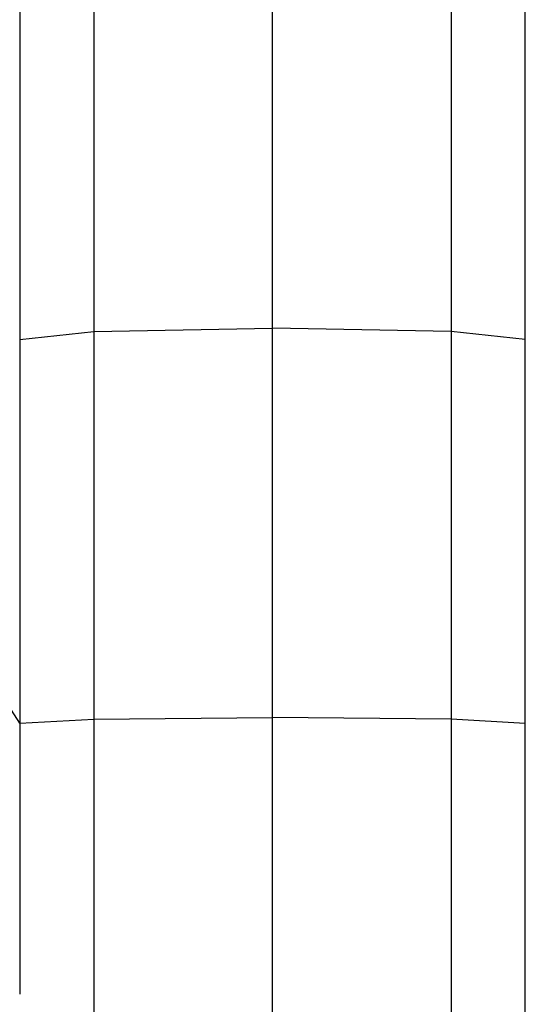
# Model space of a CAD drawing. Units: millimetres. Extents: x -344 to 1564, y -51 to 1225.
# Drawn here: x 343 to 344, y 396 to 398 of the extents above; entities that cross this region are included whole.
import ezdxf

# ---------------------------------------------------------------- set-up
doc = ezdxf.new("R2010")
doc.units = ezdxf.units.MM
doc.header["$LTSCALE"] = 45
doc.layers.add('VP-EQ', color=7, linetype='Continuous', true_color=0x8a3492)

# ---------------------------------------------------------------- blocks, each defined once
blk = doc.blocks.new('RB1904_')
at = {"color": 0}
for p, q in [((-351.94, -198.1075), (-351.94, -197.3377)), ((-352.2936, -197.3474), (-352.2936, -198.1141)), ((-351.5865, -197.3474), (-351.5865, -198.1141)), ((-352.44, -197.3708), (-352.44, -198.13)), ((-351.44, -198.13), (-351.44, -197.3708)), ((-352.44, -198.13), (-352.2936, -198.1141)), ((-352.2936, -198.1141), (-351.94, -198.1075)), ((-352.2936, -198.1141), (-352.2936, -198.8815)), ((-351.5865, -198.1141), (-351.94, -198.1075)), ((-351.94, -198.878), (-351.94, -198.1075)), ((-351.44, -198.13), (-351.5865, -198.1141)), ((-351.5865, -198.1141), (-351.5865, -198.8815)), ((-352.44, -198.13), (-352.44, -198.8896)), ((-351.44, -198.89), (-351.44, -198.13)), ((-352.44, -198.8896), (-352.5117, -198.7796)), ((-352.44, -198.8896), (-352.2936, -198.8815)), ((-352.2936, -198.8815), (-351.94, -198.878)), ((-352.2936, -198.8815), (-352.2936, -199.6493)), ((-351.5865, -198.8815), (-351.94, -198.878)), ((-351.94, -199.6489), (-351.94, -198.878)), ((-351.44, -198.89), (-351.5865, -198.8815)), ((-351.5865, -198.8815), (-351.5865, -199.6493)), ((-352.44, -198.8896), (-352.44, -199.4261)), ((-351.44, -199.5449), (-351.44, -198.89))]:
    blk.add_line(p, q, dxfattribs=at)
blk = doc.blocks.new('RB1904_2D')
at = {"layer": 'VP-EQ', "color": 0}
blk.add_blockref('RB1904_', (695.4045, 595.3069), dxfattribs=at)

msp = doc.modelspace()

# ---------------------------------------------------------------- block references
at = {"layer": 'VP-EQ', "color": 0}
msp.add_blockref('RB1904_2D', (0, 0), dxfattribs=at)

doc.saveas('drawing.dxf')
